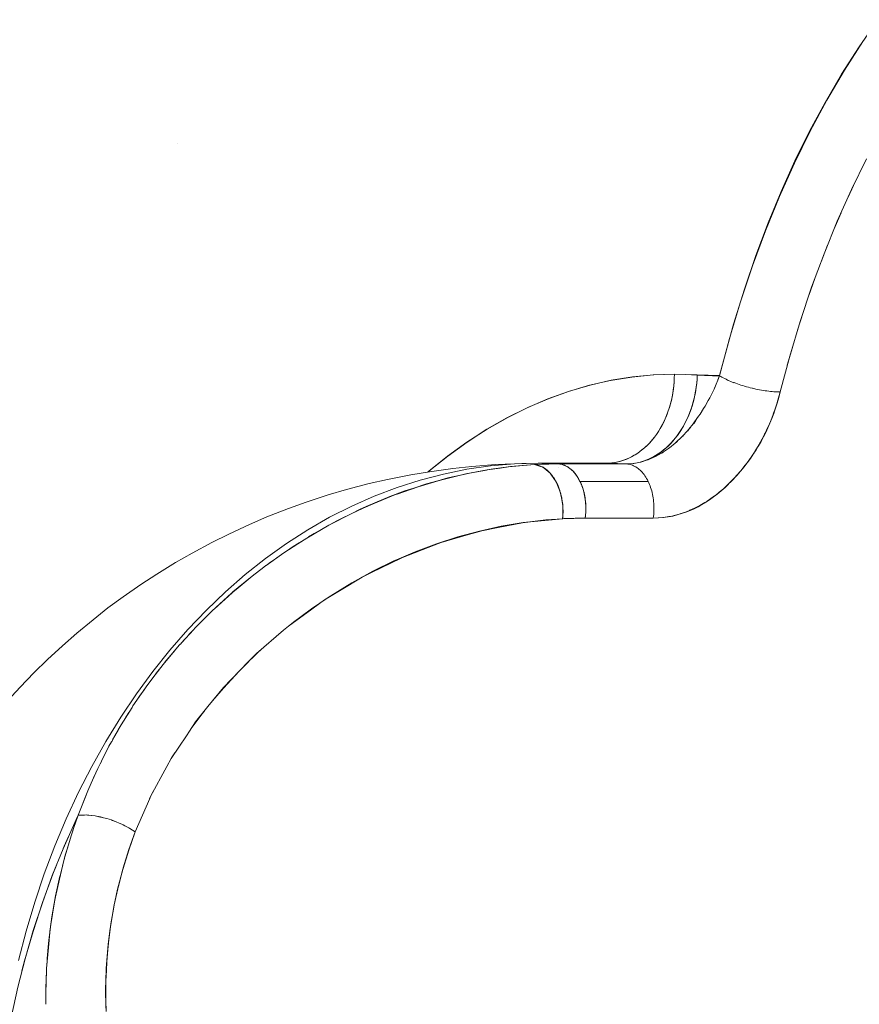
# Model space of a CAD drawing. Units: millimetres. Extents: x -2740 to 2860, y -2120 to 2180.
# Drawn here: x -1157 to -1148, y -108 to -97 of the extents above; entities that cross this region are included whole.
import ezdxf

# ---------------------------------------------------------------- set-up
doc = ezdxf.new("R2010")
doc.units = ezdxf.units.MM
doc.layers.add('EF-Climbing Hut-Rocks', color=7, linetype='Continuous', lineweight=5)
doc.layers.add('Working-None', color=7, linetype='Continuous', lineweight=5)

# ---------------------------------------------------------------- blocks, each defined once
blk = doc.blocks.new('Group')
at = {"layer": 'EF-Climbing Hut-Rocks', "color": 7, "linetype": 'Continuous', "lineweight": 5, "transparency": 33554687}
for p, q in [((-1182.12032812857, -127.4201018057916), (-1182.114868554222, -127.4201018057916)), ((-1189.508565044237, -128.0591197489765), (-1189.508464615437, -128.0582917809904)), ((-1181.96617327246, -128.6644943497475), (-1181.882809079664, -128.4876172422055)), ((-1182.12390146385, -129.0237318285484), (-1182.045576956833, -128.841368468096)), ((-1182.271435202036, -129.3933033607959), (-1182.198299140525, -129.2058005256036)), ((-1182.40849518227, -129.772509254593), (-1182.340686489297, -129.5802234599788)), ((-1182.534821928157, -130.160631578938), (-1182.4724694271, -129.9639284028794)), ((-1182.650176282854, -130.5569355228428), (-1182.593398453582, -130.3561889142162)), ((-1183.31031787496, -130.7278474984879), (-1183.308936814446, -130.7284082946001)), ((-1183.250129806706, -130.7522875822748), (-1183.248451755329, -130.7529689750733)), ((-1183.11097181985, -130.7979513065278), (-1183.109654102707, -130.7982906098335)), ((-1183.522356158642, -130.9238782175526), (-1183.514087548103, -130.907709575032)), ((-1183.046343604521, -130.8145926374992), (-1183.040748894723, -130.8160332376607)), ((-1184.14098829463, -131.5879641604182), (-1184.132389713674, -131.5835988619074)), ((-1183.981581205439, -131.4903203555982), (-1183.971465078798, -131.4826779409032)), ((-1185.224130269235, -131.6665674499229), (-1184.45729837801, -131.6665674499229)), ((-1185.138823086277, -131.6910075981017), (-1185.137962987567, -131.6908817051041)), ((-1184.902573882882, -131.6666219603456), (-1184.90192903455, -131.6665674499229)), ((-1184.385045699897, -131.6618656523653), (-1184.367010514421, -131.6593467176187)), ((-1184.38474212723, -131.6618456685372), (-1184.366556032491, -131.6592588474842)), ((-1184.380190543541, -131.6615460431893), (-1184.375308043588, -131.660950972826)), ((-1184.299896829797, -131.6465878962876), (-1184.288555228153, -131.6435458692386)), ((-1185.36646640722, -131.7303516922445), (-1185.361757768574, -131.7293691380759)), ((-1186.617333014816, -131.8681458621429), (-1186.596155609019, -131.8605032428957)), ((-1184.19419081063, -131.9146296224706), (-1184.192156775131, -131.9194476893198)), ((-1189.286597453204, -133.4874359525792), (-1189.250708143523, -133.4515451920537)), ((-1189.467833870491, -133.6830276706308), (-1189.426587614869, -133.6380418726372)), ((-1188.599528405056, -133.783302229228), (-1188.598528081606, -133.783302229228)), ((-1189.584207599484, -133.8191241874932), (-1189.583700337279, -133.8190673840908)), ((-1190.237960420224, -134.7701283086953), (-1190.186452307809, -134.679199330075)), ((-1190.4740855223, -135.2452713835639), (-1190.473752599258, -135.2450668557268)), ((-1190.473829754271, -135.2446785525673), (-1190.473484471542, -135.2444683534105)), ((-1190.555612865573, -135.6180073754004), (-1190.555354057163, -135.6180039616999)), ((-1190.252901400602, -135.6730949579107), (-1190.252503456202, -135.6732107192714)), ((-1190.133748325672, -135.7217087855094), (-1190.133339930468, -135.7218840202045))]:
    blk.add_line(p, q, dxfattribs=at)
at = {"layer": 'EF-Climbing Hut-Rocks', "color": 7, "linetype": 'Continuous', "lineweight": 5, "transparency": 33554687, "flags": 128}
for points in [[(-1186.693178510242, -131.7572378569185), (-1186.681687228715, -131.747069806886), (-1186.471500366066, -131.5787054258141), (-1186.25402835389, -131.4220369389544), (-1186.024475257276, -131.2746891179303), (-1185.792343293835, -131.1429918790298), (-1185.561193022114, -131.0282968290964), (-1185.330261657815, -130.9297701598846), (-1185.098780821579, -130.8468012944554), (-1184.86596627101, -130.7789915731092), (-1184.631006982221, -130.7261490923287), (-1184.393053745453, -130.6882896965323), (-1184.151310634134, -130.6656504816148), (-1183.920964588882, -130.6586362299363), (-1183.663425982263, -130.6630975411787), (-1183.41265082273, -130.6717745166129), (-1183.369431383469, -130.5070481177734), (-1183.255228533233, -130.0953165258637), (-1183.133252032952, -129.700637180896), (-1183.003431089432, -129.321171916261), (-1182.865575505587, -128.9552868212675), (-1182.719376920743, -128.601525085981), (-1182.564406436611, -128.2585847938247), (-1182.400108588331, -127.9253009751673), (-1182.225791429782, -127.600631439507), (-1182.040612294292, -127.2836460889881), (-1181.843558557135, -126.9735196091909), (-1181.633423505464, -126.6695291128744)], [(-1181.800840840742, -126.9142080854951), (-1182.007477405992, -127.237070298846), (-1182.204916410782, -127.5735743699172), (-1182.392786109964, -127.9230867169339), (-1182.570732775821, -128.2849492656793), (-1182.738421364072, -128.6584806885395), (-1182.895536144709, -129.0429776873314), (-1183.041781296461, -129.4377163174975), (-1183.176881463781, -129.8419533511743), (-1183.300582275293, -130.254927676568), (-1183.41265082273, -130.6758617310026), (-1183.399220964928, -130.683768448015), (-1183.385087567055, -130.6916601141423), (-1183.370277532837, -130.6995217071492), (-1183.354819054018, -130.7073382620469), (-1183.338741556688, -130.7150948995787), (-1183.322075645278, -130.7227768545443), (-1183.304853044299, -130.7303695039057), (-1183.287106537949, -130.7378583946234), (-1183.268869907713, -130.7452292711682), (-1183.250177868052, -130.7524681026578), (-1183.231066000326, -130.7595611095648), (-1183.211570685062, -130.7664947899476), (-1183.191729032701, -130.7732559451514), (-1183.171578812955, -130.7798317049331), (-1183.151158382913, -130.7862095519602), (-1183.130506614024, -130.7923773456383), (-1183.109662818104, -130.7983233452216), (-1183.088666672503, -130.804036232162), (-1183.067558144578, -130.8095051316545), (-1183.046377415611, -130.814719633338), (-1183.025164804324, -130.8196698111123), (-1183.003960690128, -130.8243462420326), (-1182.98280543626, -130.8287400242468), (-1182.961739312947, -130.8328427939408), (-1182.940802420753, -130.8366467412592), (-1182.920034614242, -130.8401446251723), (-1182.899475426114, -130.843329787259), (-1182.879163991952, -130.8461961643824), (-1182.859138975726, -130.8487383002307), (-1182.839438496191, -130.8509513557038), (-1182.820100054331, -130.8528311181248), (-1182.801160461969, -130.8543740092592), (-1182.782655771695, -130.8555770921259), (-1182.764621208239, -130.8564380765884), (-1182.747091101418, -130.8569553237138), (-1182.730098820786, -130.8571278488928), (-1182.623366870845, -130.4562382732408), (-1182.505556574167, -130.0629293919135), (-1182.376889748148, -129.6779417407927), (-1182.237608651242, -129.3020001882536), (-1182.087975526826, -128.9358125703565), (-1181.928272109444, -128.5800683581087), (-1181.758799094342, -128.2354373593036)], [(-1186.689681980532, -131.7566722329025), (-1186.680899634177, -131.7488847447253), (-1186.467877471359, -131.5777802272136), (-1186.250481374367, -131.4205533466109), (-1186.02908468782, -131.2774741160892), (-1185.804067626738, -131.1487882523906), (-1185.575816623582, -131.0347167538463), (-1185.344723664615, -130.9354555208457), (-1185.111185616725, -130.8511750194078), (-1184.875603545868, -130.782019988431), (-1184.638382028296, -130.7281091911268), (-1184.399928455762, -130.6895352110619), (-1184.160652335885, -130.66636429316), (-1183.920964588882, -130.6586362299363), (-1183.79216335815, -130.6608671620608), (-1183.663425982262, -130.6675588524211), (-1183.66540327308, -130.7111349954168), (-1183.668835009149, -130.7546281887477), (-1183.673714657964, -130.7979556406481), (-1183.680032930837, -130.8410348748509), (-1183.687777800576, -130.8837838875853), (-1183.696934524381, -130.9261213036757), (-1183.707485671909, -130.9679665314445), (-1183.719411158449, -131.0092399161222), (-1183.732688283162, -131.0498628914753), (-1183.747291772285, -131.0897581293613), (-1183.763193827246, -131.1288496869274), (-1183.78036417758, -131.167063151172), (-1183.79877013855, -131.2043257805939), (-1183.818376673363, -131.2405666436602), (-1183.839146459865, -131.2757167538282), (-1183.861039961587, -131.3097092008655), (-1183.884015503005, -131.3424792782171), (-1183.908029348868, -131.3739646061782), (-1183.933035787458, -131.4041052506376), (-1183.958987217597, -131.4328438371654), (-1183.985834239262, -131.4601256602288), (-1184.013525747622, -131.4858987873269), (-1184.042009030316, -131.5101141578476), (-1184.071229867798, -131.5327256764567), (-1184.101132636543, -131.5536903008433), (-1184.13166041493, -131.5729681236535), (-1184.162755091599, -131.5905224484557), (-1184.194357476064, -131.6063198595951), (-1184.226407411392, -131.6203302858017), (-1184.258843888707, -131.6325270574328), (-1184.291605163334, -131.6428869572405), (-1184.320923952179, -131.6504362810329)], [(-1184.687009032001, -131.6586362299363), (-1184.653594642698, -131.6576844515182), (-1184.620243859584, -131.6548309280281), (-1184.58702016777, -131.6500810913101), (-1184.553986810442, -131.6434439829485), (-1184.521206668473, -131.6349322370563), (-1184.488742140727, -131.6245620562254), (-1184.456655025277, -131.6123531806846), (-1184.425006401772, -131.5983288507222), (-1184.393856515164, -131.5825157624476), (-1184.363264661034, -131.564944016973), (-1184.333289072715, -131.5456470631145), (-1184.303986810442, -131.5246616337208), (-1184.275413652737, -131.5020276757492), (-1184.247623990231, -131.4777882742253), (-1184.220670722124, -131.4519895702276), (-1184.194605155495, -131.4246806730553), (-1184.169476907632, -131.3959135667465), (-1184.145333811582, -131.3657430111229), (-1184.1222218251, -131.334226437552), (-1184.100184943168, -131.3014238396229), (-1184.079265114241, -131.267397658945), (-1184.059502160404, -131.2322126662874), (-1184.040933701562, -131.1959358382832), (-1184.023595083832, -131.1586362299363), (-1184.007519312259, -131.1203848431713), (-1183.992736987986, -131.081254491677), (-1183.97927625001, -131.0413196623014), (-1183.967162721608, -131.000656373262), (-1183.956419461572, -130.9593420294406), (-1183.947066920307, -130.9174552750388), (-1183.939122900908, -130.8750758438744), (-1183.932602525266, -130.8322844076033), (-1183.927518205287, -130.7891624221564), (-1183.923879619264, -130.745791972684), (-1183.921693693451, -130.7022556173017), (-1183.920964588882, -130.6586362299363), (-1183.921654820814, -130.7010774331325), (-1183.923724272766, -130.7434421544118), (-1183.927169215444, -130.7856540496832), (-1183.93198344083, -130.8276370502581), (-1183.938158273364, -130.869315499932), (-1183.94568258558, -130.9106142913215), (-1183.954542818159, -130.9514590012129), (-1183.964723004364, -130.9917760246784), (-1183.97620479881, -131.0314927077166), (-1183.988967510528, -131.0705374781803), (-1184.002988140249, -131.108839974754), (-1184.01824142185, -131.14633117375), (-1184.034699867887, -131.1829435134935), (-1184.052333819128, -131.2186110160739), (-1184.071111498, -131.2532694062406), (-1184.090999065858, -131.286856227232), (-1184.111960683959, -131.3193109533264), (-1184.133958578052, -131.3505750989139), (-1184.156953106443, -131.3805923238908), (-1184.180902831439, -131.409308535189), (-1184.205764594017, -131.4366719842548), (-1184.231493591599, -131.4626333603032), (-1184.258043458794, -131.4871458791802), (-1184.285366350945, -131.5101653676696), (-1184.313413030356, -131.5316503430975), (-1184.342132955012, -131.5515620880859), (-1184.37147436967, -131.5698647203245), (-1184.401384399117, -131.5865252572328), (-1184.431809143457, -131.6015136753974), (-1184.462693775246, -131.6148029646756), (-1184.493982638289, -131.6263691768698), (-1184.525619347941, -131.636191468884), (-1184.557546892711, -131.644252140284), (-1184.589707737007, -131.6505366651952), (-1184.622043924813, -131.6550337184788), (-1184.654497184134, -131.657735196141), (-1184.687009032001, -131.6586362299363), (-1184.68122108517, -131.6587364814358)], [(-1184.45729837801, -131.6666219603456), (-1184.379644408176, -131.6615100917469), (-1184.3774541954, -131.6613659126413), (-1184.300477381589, -131.6464831141711), (-1184.296031588434, -131.6456235586725), (-1184.221065464198, -131.6217705273731), (-1184.214916455287, -131.6198140102992), (-1184.142196420241, -131.5876994027998), (-1184.134129653985, -131.5841369590807), (-1184.064231557116, -131.5445722219639), (-1184.054286042977, -131.5389427174424), (-1183.987684649584, -131.4927528585514), (-1183.976180777378, -131.4847746135508), (-1183.913440467117, -131.4330481776289), (-1183.901155295257, -131.4229196310479), (-1183.841976821016, -131.3661609496642), (-1183.828155617177, -131.3529048913571), (-1183.773685804262, -131.2929310834748), (-1183.758567225363, -131.2762848220353), (-1183.708980876801, -131.2141342431428), (-1183.692823209932, -131.1938825331748), (-1183.64825728576, -131.1306157400187), (-1183.631707420439, -131.1071211771778), (-1183.591933472638, -131.0435016214894), (-1183.575269885886, -131.0168477426576), (-1183.54019387615, -130.9536676788009), (-1183.522795491669, -130.9223291357113), (-1183.493132750405, -130.8619432520927), (-1183.474689030168, -130.8243964746777), (-1183.450847086049, -130.7691400298671), (-1183.431469980858, -130.7242313622581), (-1183.41265082273, -130.6758617310026), (-1183.415702843675, -130.6837573213419), (-1183.430000818799, -130.7207462399373), (-1183.432637547706, -130.7271867358133)], [(-1184.321497551421, -131.6505471814652), (-1184.293422461616, -131.6434051041276), (-1184.260777532023, -131.6331926206197), (-1184.228451117177, -131.6211568913944), (-1184.196504253674, -131.6073206415185), (-1184.164997261464, -131.5917099956823), (-1184.133989629964, -131.5743544288734), (-1184.103539905729, -131.5552867107234), (-1184.073705581911, -131.5345428436345), (-1184.044542989705, -131.5121619948026), (-1184.016107191985, -131.4881864222639), (-1183.988451879341, -131.4626613951064), (-1183.961629268703, -131.4356351079954), (-1183.935690004747, -131.4071585901763), (-1183.910683064273, -131.3772856091235), (-1183.88665566373, -131.3460725690211), (-1183.863653170063, -131.313578404264), (-1183.841719015059, -131.2798644681814), (-1183.820894613334, -131.2449944171944), (-1183.801219284146, -131.2090340906235), (-1183.782730177147, -131.1720513863752), (-1183.765462202244, -131.134116132742), (-1183.749447963684, -131.0952999565569), (-1183.734717698492, -131.0556761479527), (-1183.721299219378, -131.0153195219799), (-1183.709217862226, -130.9743062773466), (-1183.698496438254, -130.9327138525446), (-1183.689155190945, -130.8906207796353), (-1183.681211757823, -130.8481065359707), (-1183.674681137152, -130.8052513941295), (-1183.669575659617, -130.7621362703518), (-1183.665904965044, -130.7188425717584), (-1183.66380731512, -130.6754476394694), (-1183.663425982263, -130.6675588524211), (-1183.583567878218, -130.6721732206663), (-1183.491057804602, -130.6752160343229), (-1183.41265082273, -130.6758617310026)], [(-1188.317073978005, -133.537846565837), (-1188.20429217349, -133.4457382890095), (-1188.001838678695, -133.2954929674476), (-1187.826640186152, -133.1772092642582), (-1187.785972286851, -133.1497526939392), (-1187.549111465209, -133.0048549413177), (-1187.31182486182, -132.8745887352411), (-1187.074144355883, -132.7583057591583), (-1187.045607890707, -132.7459786039692), (-1186.835826252242, -132.6553573305495), (-1186.596517798502, -132.5652071349404), (-1186.355773895081, -132.4874447553563), (-1186.113067344729, -132.4217952423443), (-1185.867794037062, -132.3681274299826), (-1185.619273566342, -132.3264627551038), (-1185.547253406901, -132.3180560829374), (-1185.366745641485, -132.2969860156238), (-1185.17676364855, -132.2832235141916), (-1184.92413267961, -132.2764301634104), (-1184.158088236491, -132.2764301634103), (-1184.103177835596, -132.2747585033089), (-1184.045736475671, -132.2700529927518), (-1183.990830510858, -132.2626335810342), (-1183.938196841512, -132.2527504493127), (-1183.887515275099, -132.2405879543885), (-1183.838502474014, -132.2262802136207), (-1183.790906487131, -132.2099190018453), (-1183.744500861044, -132.1915594244825), (-1183.699079752788, -132.1712239929552), (-1183.654453832455, -132.1489054235335), (-1183.610446791423, -132.1245683818325), (-1183.566892310675, -132.0981503246337), (-1183.523631372238, -132.0695615367615), (-1183.480509817378, -132.0386844180631), (-1183.437376069905, -132.0053720404322), (-1183.394078952938, -131.9694459648164), (-1183.350465533911, -131.9306932816782), (-1183.312069820734, -131.8942624684472), (-1183.306378936132, -131.8888628147644), (-1183.261748989107, -131.8437571182456), (-1183.218267547786, -131.7970264523993), (-1183.176194671659, -131.748900892374), (-1183.136898600056, -131.701056750434), (-1183.100082225535, -131.6533832565434), (-1183.065471836597, -131.6057414941927), (-1183.03283485361, -131.5579922341587), (-1183.001973476028, -131.5099950952905), (-1182.98105821225, -131.4754000683492), (-1182.972719406439, -131.4616072128184), (-1182.944929695474, -131.4126818142198), (-1182.918483488221, -131.3630666923997), (-1182.893279507565, -131.3126025544263), (-1182.869234154402, -131.2611212181491), (-1182.846280139204, -131.208443623281), (-1182.824365587192, -131.1543776175043), (-1182.803453582526, -131.0987154715974), (-1182.790814694746, -131.062263579163), (-1182.783522137317, -131.0412310703245), (-1182.76456459013, -130.9816767178238), (-1182.746590457257, -130.9197794876061), (-1182.730098820785, -130.8571278488927)], [(-1184.158088236491, -132.2764301634104), (-1184.100195673001, -132.2731097828176), (-1184.049902261195, -132.2702252453497), (-1184.042045020323, -132.2689256631477), (-1183.983344826204, -132.2592166916693), (-1183.948787770995, -132.2535009786559), (-1183.924611731463, -132.2469977257359), (-1183.865935630749, -132.2312141015076), (-1183.847424256193, -132.2262346196335), (-1183.807703317759, -132.2114219854817), (-1183.749719954722, -132.1897989731001), (-1183.747194803642, -132.1888573000029), (-1183.692508121525, -132.1627010113127), (-1183.648717070838, -132.1417560331305), (-1183.63564445651, -132.1340952143305), (-1183.579583965804, -132.1012426226171), (-1183.553029778121, -132.0856813266801), (-1183.524271799929, -132.0655879452402), (-1183.469737005444, -132.0274841390542), (-1183.459381739574, -132.0202488492279), (-1183.416798957124, -131.9854106993416), (-1183.368691725894, -131.946052845397), (-1183.364511748312, -131.9421062185168), (-1183.314238281057, -131.8946393090958), (-1183.28176496482, -131.8639788425597), (-1183.264612989121, -131.8463289458099), (-1183.258899194063, -131.840449279549), (-1183.217431156339, -131.7940882361018), (-1183.177920200569, -131.7499151997682), (-1183.170974388804, -131.7410971706374), (-1183.126870594776, -131.6851053652616), (-1183.102353122819, -131.6539793012024), (-1183.084191142705, -131.6278098506374), (-1183.043230710298, -131.5687902941617), (-1183.031707383358, -131.552186425376), (-1183.004706991049, -131.5079367378218), (-1182.967219117724, -131.4464996052519), (-1182.966080898483, -131.4446342306598), (-1182.933154293595, -131.3830587850169), (-1182.906040945853, -131.3323546059566), (-1182.899994712745, -131.3193640183699), (-1182.869757049833, -131.2543971205552), (-1182.852031396196, -131.2163128039242), (-1182.84111343068, -131.1890631080869), (-1182.814678844981, -131.1230861255773), (-1182.804472239425, -131.0976118834649), (-1182.790631697122, -131.0567941535116), (-1182.768076933301, -130.9902769435149), (-1182.763730956267, -130.977460038435), (-1182.748706054135, -130.923702542953), (-1182.730098820785, -130.8571278488927), (-1182.747036849664, -130.8567515519024)], [(-1183.474522362225, -130.8251072170747), (-1183.469193940604, -130.8134822052005), (-1183.467668164128, -130.8101534202609)], [(-1182.769186058243, -130.8561663591271), (-1182.767333177787, -130.856300646591), (-1182.764600780671, -130.8563613498061)], [(-1183.576460922174, -131.022429397507), (-1183.574946764019, -131.0199056032473), (-1183.571812466463, -131.0143981271742)], [(-1183.630791092476, -131.1095880146205), (-1183.625560927247, -131.1017390876267), (-1183.622786090895, -131.097574881144)], [(-1183.70617979475, -131.2153512235367), (-1183.705397081526, -131.2143484028879), (-1183.699328943974, -131.2065738394186), (-1183.677993476955, -131.177750469523)], [(-1183.826894274974, -131.3546719578238), (-1183.822205924841, -131.3498481009898), (-1183.821613861668, -131.3492389255021)], [(-1183.770825269661, -131.2940575275137), (-1183.7624305228, -131.2844012141778), (-1183.753271176539, -131.2738653970882), (-1183.74060678554, -131.2584855318711)], [(-1183.911037236505, -131.4338003536373), (-1183.896774448933, -131.4215249020446), (-1183.884421044483, -131.410219416251)], [(-1184.062740838706, -131.5449389179086), (-1184.04965824305, -131.5370253508848), (-1184.048378246499, -131.5361878280748)], [(-1191.297770038553, -137.2529898339021), (-1191.211823958264, -136.922475083331), (-1191.114915731053, -136.5971687710156), (-1191.007229827239, -136.2776901360107), (-1190.88897123306, -135.964647324056), (-1190.760365060472, -135.6586362299363), (-1190.621656118633, -135.3602393631617), (-1190.473108447897, -135.0700247391279), (-1190.3150048172, -134.7885447978665), (-1190.147646185788, -134.516335352444), (-1189.971351130328, -134.253914569011), (-1189.786455238478, -134.0017819804439), (-1189.593310470077, -133.7604175354553), (-1189.392284487169, -133.5302806849845), (-1189.183759954139, -133.3118095076064), (-1188.968133809286, -133.1054198756244), (-1188.745816509233, -132.9115046634332), (-1188.517231247596, -132.7304329996608), (-1188.282813149413, -132.5625495645105), (-1188.043008442857, -132.4081739336431), (-1187.798273609816, -132.267599969846), (-1187.549074516955, -132.141095263649), (-1187.295885528911, -132.0289006239505), (-1187.039188605313, -131.9312296196238), (-1186.779472383345, -131.8482681729768), (-1186.517231247596, -131.7801742058386), (-1186.252964388973, -131.7270773389458), (-1185.987174854462, -131.6890786452024), (-1185.720368589548, -131.6662504572814), (-1185.45305347512, -131.6586362299363), (-1185.338563491854, -131.6606192807272), (-1185.224130269236, -131.6665674499228), (-1185.226356294309, -131.6666310036865)], [(-1191.297770038553, -137.2529898339021), (-1191.211823958264, -136.922475083331), (-1191.114915731053, -136.5971687710156), (-1191.007229827239, -136.2776901360107), (-1190.88897123306, -135.964647324056), (-1190.760365060472, -135.6586362299363), (-1190.621656118633, -135.3602393631617), (-1190.473108447897, -135.0700247391279), (-1190.3150048172, -134.7885447978666), (-1190.147646185788, -134.516335352444), (-1189.971351130328, -134.253914569011), (-1189.786455238478, -134.0017819804439), (-1189.593310470077, -133.7604175354553), (-1189.392284487169, -133.5302806849845), (-1189.183759954139, -133.3118095076064), (-1188.968133809286, -133.1054198756244), (-1188.745816509233, -132.9115046634332), (-1188.517231247596, -132.7304329996608), (-1188.282813149413, -132.5625495645105), (-1188.043008442857, -132.4081739336431), (-1187.798273609816, -132.267599969846), (-1187.549074516955, -132.141095263649), (-1187.295885528911, -132.0289006239505), (-1187.039188605313, -131.9312296196238), (-1186.779472383345, -131.8482681729768), (-1186.517231247596, -131.7801742058386), (-1186.252964388973, -131.7270773389458), (-1185.987174854462, -131.6890786452024), (-1185.720368589548, -131.6662504572814), (-1185.933221582773, -131.6731133086769), (-1186.199419888028, -131.6959218946334), (-1186.411300423141, -131.7164398906901), (-1186.675067735286, -131.7543081265535), (-1186.885213130099, -131.7883027703918), (-1187.145247475579, -131.8409897709988), (-1187.3529075553, -131.888182456471), (-1187.607925896186, -131.9553429025429), (-1187.812368416299, -132.0153569297562), (-1188.061113254012, -132.0965435656797), (-1188.261629193459, -132.1689068661166), (-1188.502875008296, -132.2635737350922), (-1188.698783694666, -132.3477222866164), (-1188.931343179622, -132.455228679773), (-1189.121997209269, -132.5505105868166), (-1189.344727258069, -132.6701256777256), (-1189.52951717558, -132.7758058871431), (-1189.741324586569, -132.9067140182064), (-1189.919683289717, -133.021979636682), (-1190.119530149231, -133.1632862191544), (-1190.290936987562, -133.2872523936978), (-1190.458895179675, -133.4221604475988), (-1190.641830236058, -133.5697066976568), (-1190.802166098941, -133.7118798238478), (-1190.971033574971, -133.8673009396422), (-1191.12335751827, -134.0157040426379), (-1191.27734335558, -134.1778841308272), (-1191.421323733929, -134.3314344256092)], [(-1185.45305347512, -131.6586362299363), (-1185.720368589548, -131.6662504572814), (-1185.933221582773, -131.6731133086769), (-1186.199419888028, -131.6959218946334), (-1186.411300423141, -131.7164398906901), (-1186.675067735286, -131.7543081265535), (-1186.885213130099, -131.7883027703918), (-1187.145247475579, -131.8409897709988), (-1187.3529075553, -131.888182456471), (-1187.607925896186, -131.9553429025429), (-1187.812368416299, -132.0153569297562), (-1188.061113254012, -132.0965435656797), (-1188.261629193459, -132.1689068661166), (-1188.502875008296, -132.2635737350922), (-1188.698783694666, -132.3477222866164), (-1188.931343179622, -132.455228679773), (-1189.121997209269, -132.5505105868166), (-1189.344727258069, -132.6701256777256), (-1189.52951717558, -132.7758058871431), (-1189.741324586569, -132.9067140182064), (-1189.919683289717, -133.021979636682), (-1190.119530149231, -133.1632862191544), (-1190.290936987562, -133.2872523936978), (-1190.458895179675, -133.4221604475988), (-1190.641830236058, -133.5697066976568), (-1190.802166098941, -133.7118798238478), (-1190.971033574971, -133.8673009396422), (-1191.12335751827, -134.0157040426379), (-1191.27734335558, -134.1778841308272), (-1191.421323733929, -134.3314344256092)], [(-1189.983347516609, -135.8052660639159), (-1189.821456668009, -135.430485071739), (-1189.812335129676, -135.4093685032839), (-1189.628319956513, -135.0698392221348), (-1189.580575759926, -134.981745656439), (-1189.40876448646, -134.7247262443769), (-1189.304942395524, -134.5694145920432), (-1189.165683735167, -134.3970591338523), (-1188.991330805894, -134.1812687554672), (-1188.901852542178, -134.0887388254698), (-1188.642523046877, -133.8205648684639), (-1188.619720021454, -133.8008019195519), (-1188.316828769483, -133.5382918259234), (-1188.261632282319, -133.4904540791448), (-1187.998450908656, -133.2994837809381), (-1187.855403047348, -133.195685049472), (-1187.668218916907, -133.0828698133157), (-1187.432292829481, -132.9406779661446), (-1187.328034158572, -132.889453233726), (-1186.993551697713, -132.7251141489593), (-1186.979811367003, -132.7197911222314), (-1186.62356330871, -132.5817800382077), (-1186.542053215228, -132.55020289386), (-1186.263185020198, -132.4694833183203), (-1186.084943869686, -132.4178906653413), (-1185.900717660549, -132.3819616634798), (-1185.629304630324, -132.3290289167558), (-1185.53796827839, -132.3197840116402), (-1185.176763648466, -132.2832235134348), (-1185.175421179641, -132.1741253733564), (-1185.174981617167, -132.1384035394002), (-1185.187465603735, -132.0666995081979), (-1185.199945946577, -131.9950164053976), (-1185.212098894644, -131.9637340715592), (-1185.249789841845, -131.8667155714768), (-1185.301553169321, -131.7919260954205), (-1185.315872672015, -131.7712367743096), (-1185.361823424331, -131.7341037128391), (-1185.400823477371, -131.7025875505589), (-1185.427132915762, -131.6944755446152), (-1185.492771227514, -131.6742372420273), (-1185.764568712101, -131.697226913526), (-1185.877981271778, -131.713044787924), (-1186.027793331166, -131.7339393726638), (-1186.265404844366, -131.7798337258398), (-1186.295955802353, -131.7857346034395), (-1186.549664247911, -131.8480531496624), (-1186.652956517471, -131.8787234569348), (-1186.802799482859, -131.9232159422932), (-1187.038495434818, -132.0055076104137), (-1187.055227041378, -132.0113493391438), (-1187.309875762268, -132.11403615873), (-1187.418781164064, -132.1640302674064), (-1187.556133485729, -132.2270832177934), (-1187.792440531772, -132.3493595854154), (-1187.80726193531, -132.357028875934), (-1188.055691644161, -132.5009176858236), (-1188.156558670987, -132.566041300876), (-1188.312286850712, -132.6665853770558), (-1188.510822487464, -132.8076069607059), (-1188.514667538654, -132.8103381338941), (-1188.538723300731, -132.8282462879306), (-1188.668341691154, -132.9279001477742), (-1188.849791963819, -133.0784487848286), (-1188.901242104102, -133.12113678073), (-1189.122313599237, -133.3231454573465), (-1189.172807501884, -133.3736414012378)], [(-1185.759903557275, -131.6968323168758), (-1185.744406772879, -131.6948021232538), (-1185.492771139753, -131.6742372370248), (-1185.491663640748, -131.6742056175561), (-1185.481635330872, -131.6739193059402)], [(-1185.635690125741, -131.6638384684343), (-1185.630529424336, -131.6634022231946), (-1185.453053475119, -131.6586362299363), (-1184.687009032, -131.6586362299363), (-1184.690742195073, -131.6587364814358)], [(-1185.492769892867, -131.6744678014789), (-1185.468086446258, -131.6780903029561), (-1185.463762471371, -131.6787248823024), (-1185.443353186927, -131.6847800921798), (-1185.434423412726, -131.6874294578196), (-1185.418605655071, -131.6945276628811), (-1185.405346336523, -131.7004777706071), (-1185.402939346244, -131.7019351633578)], [(-1185.492126286719, -131.6744360970346), (-1185.460095166677, -131.6728582238814), (-1185.411666872157, -131.6704726155832), (-1185.344365543468, -131.6683173038471), (-1185.330809127511, -131.6678831623082), (-1185.283806924978, -131.6671936249286), (-1185.250367734535, -131.6667030612846), (-1185.223342821129, -131.6666219603456), (-1185.198283028832, -131.6702122461008), (-1185.194402783558, -131.6707681640896), (-1185.173466524591, -131.6768635013964), (-1185.165789890744, -131.6790984600273), (-1185.148743162996, -131.6866266725273), (-1185.137361473942, -131.6916530784785), (-1185.124308186713, -131.6994746042051), (-1185.109445140552, -131.7083805369307), (-1185.100372604906, -131.7153485232462), (-1185.082392586229, -131.7291577303932), (-1185.077158633451, -131.7341483980464), (-1185.056567741478, -131.7537821820834), (-1185.054890948825, -131.7557321124604), (-1185.033924910054, -131.7801133714182), (-1185.032352105352, -131.7819423749393), (-1185.014508109324, -131.8070384813463), (-1185.010074384772, -131.8132741486801), (-1184.997004987598, -131.8364193673983), (-1184.982138095337, -131.8627478558859), (-1184.967814623486, -131.8950033877435), (-1184.965619187233, -131.8999473681367), (-1184.955178708436, -131.9288910424216), (-1184.951373407965, -131.9394403074039), (-1184.944137123425, -131.9646635473876), (-1184.939329081656, -131.9814227545045), (-1184.934801886546, -132.0020700054871), (-1184.929670963824, -132.0254706866176), (-1184.92727932868, -132.0408208200986), (-1184.92256394246, -132.071085389544), (-1184.921662616327, -132.0805865684918), (-1184.918141613306, -132.1177026339732), (-1184.91802573457, -132.1210078652865), (-1184.916600172846, -132.1616694347379), (-1184.916495070854, -132.164667278941), (-1184.9174259052, -132.2021136210378), (-1184.917655586514, -132.2113534230595), (-1184.920690750115, -132.2418483612363), (-1184.92413267961, -132.2764301634104), (-1185.003415994034, -132.2770451974723), (-1185.037683340562, -132.2779065029178), (-1185.08300014985, -132.2790455352202), (-1185.146256490476, -132.2816994302931), (-1185.159038195933, -132.2822356817551), (-1185.176926872835, -132.2831663186792), (-1185.174252038654, -132.2489914024979), (-1185.173444457903, -132.2386733780494), (-1185.172913437319, -132.2091885586185), (-1185.172632198728, -132.1935728379959), (-1185.173630404578, -132.1688320657431), (-1185.174485384653, -132.1476411788038), (-1185.176391728947, -132.1282827669048), (-1185.179040652602, -132.1013836619858), (-1185.181163319017, -132.0879171705559), (-1185.186295110052, -132.0553603733543), (-1185.187874773105, -132.0481526467461), (-1185.196199054496, -132.0101704046747), (-1185.196434690272, -132.0093425687925), (-1185.199053576245, -132.0001418955401)], [(-1185.453053475119, -131.6586362299363), (-1185.427309739533, -131.6587364814358), (-1185.411021976346, -131.6593642464362)], [(-1185.223342821129, -131.6666219603456), (-1185.209989812776, -131.6679787626795), (-1185.196684682479, -131.6701991248482), (-1185.183450495113, -131.673279197782), (-1185.170310192571, -131.6772136420748), (-1185.157286553991, -131.68199563724), (-1185.144402156272, -131.6876168935345), (-1185.131679334935, -131.6940676663284), (-1185.119140145403, -131.7013367729984), (-1185.106806324766, -131.7094116123129), (-1185.094699254101, -131.7182781862767), (-1185.082839921407, -131.7279211243969), (-1185.071248885221, -131.7383237103281), (-1185.05994623898, -131.7494679108513), (-1185.048951576185, -131.761334407134), (-1185.038283956442, -131.7739026282211), (-1185.027961872413, -131.7871507866946), (-1185.018003217767, -131.8010559164431), (-1185.008425256152, -131.8155939124744), (-1184.999244591275, -131.8307395727017), (-1184.990477138115, -131.8464666416331), (-1184.982138095338, -131.8627478558857)], [(-1184.883893259729, -131.6666219603456), (-1184.883330354, -131.6665674499229), (-1184.883893259729, -131.6666219603456)], [(-1184.687009032, -131.6586362299363), (-1184.661265296414, -131.6587364814358), (-1184.458085826116, -131.6665674499229)], [(-1184.644977533345, -131.6593642464316), (-1184.572519049128, -131.6606192807136), (-1184.458085826117, -131.6665674499228), (-1184.455242024542, -131.6664865930392)], [(-1184.45729837801, -131.6666219603456), (-1184.443945369657, -131.6679787626795), (-1184.43064023936, -131.6701991248482), (-1184.417406051994, -131.673279197782), (-1184.404265749452, -131.6772136420748), (-1184.391242110872, -131.68199563724), (-1184.378357713153, -131.6876168935345), (-1184.365634891816, -131.6940676663284), (-1184.353095702284, -131.7013367729984), (-1184.340761881647, -131.7094116123129), (-1184.328654810982, -131.7182781862767), (-1184.316795478288, -131.7279211243969), (-1184.305204442102, -131.7383237103281), (-1184.293901795861, -131.7494679108513), (-1184.282907133066, -131.761334407134), (-1184.272239513323, -131.7739026282211), (-1184.261917429294, -131.7871507866946), (-1184.251958774648, -131.8010559164431), (-1184.242380813033, -131.8155939124744), (-1184.233200148156, -131.8307395727017), (-1184.224432694996, -131.8464666416331), (-1184.216093652219, -131.8627478558857)], [(-1184.220419994769, -131.6218977985071), (-1184.219563742687, -131.6215861089417), (-1184.207804239319, -131.6173054600874)], [(-1187.547479736898, -132.2231106282581), (-1187.455744699576, -132.1776112524907), (-1187.385024600334, -132.1468156492915), (-1187.191050629519, -132.0623482135806), (-1187.119191124554, -132.0350671354505), (-1186.951042989994, -131.9712305922039), (-1186.850462414537, -131.9382281760441), (-1186.709418164397, -131.8919488520399), (-1186.579646093575, -131.8559196294669), (-1186.466882032085, -131.8246124194955), (-1186.307472204729, -131.7882631540031), (-1186.224304945191, -131.7692990233258), (-1186.034745139999, -131.735336997888)], [(-1186.023960657245, -131.7334048220384), (-1185.982862940482, -131.726041648708), (-1185.790154564281, -131.7007954230218)], [(-1185.397720478795, -131.7050951011663), (-1185.394032696695, -131.7073279921523), (-1185.376901622793, -131.7177005736843), (-1185.369843603194, -131.7231388825178), (-1185.349490207437, -131.7388214759677), (-1185.346265247853, -131.7418797407485), (-1185.323458459481, -131.7635076699745), (-1185.318709545741, -131.7689442806914)], [(-1185.352543895941, -131.7416025519388), (-1185.347714816582, -131.7405050987179), (-1185.352543895941, -131.7416025519388)], [(-1185.31268895118, -131.7758367261434), (-1185.302094416946, -131.7879654700019), (-1185.299103113407, -131.7913899484761), (-1185.281993829219, -131.8147982834844), (-1185.276670616558, -131.8220813202207), (-1185.263416588112, -131.8437017779579), (-1185.256199210236, -131.8554750296894), (-1185.252093431485, -131.8633872641465)], [(-1185.228057768597, -131.7123529307809), (-1185.227671028163, -131.7122767549376), (-1185.228057768597, -131.7123529307809), (-1185.227654509023, -131.7122876965862), (-1185.228057768597, -131.7123529307809)], [(-1185.129439761181, -131.6963997663487), (-1185.128045527018, -131.6961742249142), (-1185.129439761181, -131.6963997663487)], [(-1185.248331760803, -131.8706363689316), (-1185.240464332991, -131.8857976665073), (-1185.233076098718, -131.9027577599376), (-1185.223456002532, -131.9248412137235), (-1185.219327108499, -131.9364405455555), (-1185.20863849947, -131.9664681321058), (-1185.207053136097, -131.9720378325562), (-1185.202065328774, -131.9895610030491)], [(-1184.92413267961, -132.2764301634104), (-1184.921453052931, -132.2560339741317), (-1184.919321492118, -132.2354819319508), (-1184.917741692301, -132.2148096644979), (-1184.916716392114, -132.1940530078174), (-1184.916247368948, -132.1732479442453), (-1184.916335435871, -132.1524305400325), (-1184.916980440215, -132.1316368828229), (-1184.918181263844, -132.110903019094), (-1184.919935825092, -132.0902648916695), (-1184.92224108237, -132.069758277411), (-1184.92509303944, -132.049418725198), (-1184.928486752342, -132.0292814943023), (-1184.932416337965, -132.0093814932652), (-1184.936874984246, -131.9897532193825), (-1184.941854961975, -131.970430698902), (-1184.947347638202, -131.9514474280383), (-1184.953343491194, -131.9328363149055), (-1184.959832126946, -131.9146296224706), (-1184.966802297198, -131.896858912624), (-1184.974241918933, -131.8795549914662), (-1184.982138095328, -131.8627478559044), (-1184.216093652209, -131.8627478559044), (-1184.208197475814, -131.8795549914662), (-1184.200757854079, -131.896858912624), (-1184.193787683827, -131.9146296224706), (-1184.187299048075, -131.9328363149055), (-1184.181303195083, -131.9514474280383), (-1184.175810518856, -131.970430698902), (-1184.170830541127, -131.9897532193825), (-1184.166371894846, -132.0093814932652), (-1184.162442309223, -132.0292814943023), (-1184.159048596321, -132.049418725198), (-1184.156196639251, -132.069758277411), (-1184.153891381973, -132.0902648916695), (-1184.152136820725, -132.110903019094), (-1184.150935997096, -132.1316368828229), (-1184.150290992752, -132.1524305400325), (-1184.150202925829, -132.1732479442453), (-1184.150671948995, -132.1940530078174), (-1184.151697249182, -132.2148096644979), (-1184.153277048999, -132.2354819319508), (-1184.155408609812, -132.2560339741317), (-1184.158088236491, -132.2764301634104)], [(-1187.792286561174, -132.3492799137944), (-1187.716286619354, -132.3068366287174), (-1187.647412828861, -132.2726761316419), (-1187.571024215006, -132.2347883807061)], [(-1188.034825911196, -132.4888323941824), (-1187.971457016753, -132.449340289387), (-1187.905691108612, -132.4126123509079), (-1187.836895265654, -132.3741923007756)], [(-1188.282727606634, -132.6475007971571), (-1188.220864573035, -132.604773478431), (-1188.159247847573, -132.5663733422051), (-1188.096640746384, -132.527355994296)], [(-1188.496901166307, -132.7977185256213), (-1188.464125220069, -132.7727877931943), (-1188.40749336035, -132.7336735212375), (-1188.380096800438, -132.7147513721081)], [(-1189.110874368834, -133.3131993426962), (-1189.092968575894, -133.2954840794258), (-1188.894666872471, -133.1152657511617), (-1188.884664604107, -133.1069304045267), (-1188.688486081137, -132.9434458896428), (-1188.649715354635, -132.9139552808473), (-1188.630194105317, -132.8991066159197)], [(-1189.305588479033, -133.5078671091969), (-1189.282164417484, -133.4826667501207), (-1189.172083512342, -133.3737571797844)], [(-1189.476435533427, -133.6930871262732), (-1189.461301288287, -133.6753879594025), (-1189.327911566826, -133.5318830052826)], [(-1189.379872594581, -133.5870914909795), (-1189.329223493524, -133.5318503498311), (-1189.309508561115, -133.5103479866852), (-1189.296491139876, -133.497330039209)], [(-1190.174944548421, -134.6588843008826), (-1190.142351202041, -134.6013461858718), (-1190.01939309687, -134.4052325475364), (-1190.009813202902, -134.3899529703329), (-1189.843133361399, -134.1488780950452), (-1189.758955685497, -134.0385295807766), (-1189.671370212422, -133.9237137852385), (-1189.48981250934, -133.7069989764498), (-1189.47698569677, -133.6930092362794)], [(-1189.649813001516, -133.8979822037067), (-1189.629039177508, -133.8715537320927), (-1189.535398525984, -133.7620430494032)], [(-1188.757185856107, -133.9391382657435), (-1188.603597838428, -133.7878510969016), (-1188.570172468969, -133.7578599971382)], [(-1189.816529095783, -134.1140025635876), (-1189.783295551645, -134.0677987856565), (-1189.732485084882, -134.0031576787511), (-1189.715131005905, -133.981079808857)], [(-1189.11387996327, -134.3329434600521), (-1188.992631481606, -134.1896514151562), (-1188.860050773816, -134.0462752795727), (-1188.843908064638, -134.0288181449838)], [(-1189.972488835776, -134.3359694347766), (-1189.935089335572, -134.2788339450343), (-1189.917881441586, -134.2549102338248), (-1189.880802658842, -134.203360515362)], [(-1190.102454706542, -134.5377127484649), (-1190.090333387514, -134.5172954512079), (-1190.082075611485, -134.50338595279), (-1190.054971746647, -134.4619791804249)], [(-1189.357541092652, -134.6480991040574), (-1189.310441033671, -134.5813924684839), (-1189.233701436279, -134.482450124923), (-1189.210320099024, -134.4523039633288)], [(-1190.250587476697, -134.7936420100493), (-1190.248760606181, -134.7902400701105), (-1190.214512043344, -134.7264634900264), (-1190.172323161442, -134.6554000240188)], [(-1190.363268362104, -135.0090894888453), (-1190.279204130274, -134.8429371974987), (-1190.25126859283, -134.7936216670353), (-1190.249344570003, -134.7902251257456)], [(-1190.376010875517, -135.0354650195586), (-1190.363268362104, -135.0090894888453), (-1190.336227974917, -134.953119011151), (-1190.302527626421, -134.8903632983058)], [(-1189.59901441038, -135.0157670994883), (-1189.575139306441, -134.9745484241254), (-1189.539302703082, -134.9186282138031)], [(-1190.622686789968, -135.6188920850234), (-1190.625174536267, -135.6189248985663), (-1190.517901639711, -135.343614306644), (-1190.453311086898, -135.1994382550751), (-1190.404887609119, -135.0913496023923), (-1190.37554262135, -135.033349465459)], [(-1190.480370875107, -135.2598398656873), (-1190.446649147994, -135.1816780832514), (-1190.428841110441, -135.1448175027505)], [(-1190.64848247077, -135.6683415598428), (-1190.645903458254, -135.6626018398793), (-1190.62517454057, -135.6189249059806), (-1190.545126303024, -135.4099329985658), (-1190.52500012822, -135.3632836175581)], [(-1189.822973354915, -135.4339962363813), (-1189.796992647625, -135.3780971546668), (-1189.784440462584, -135.3539901853947)], [(-1191.581409020072, -139.6586362299363), (-1191.577211459608, -139.5369102299586), (-1191.558346495392, -139.2023942520546), (-1191.528771511611, -138.8686786223884), (-1191.488538389256, -138.5363487511787), (-1191.437717706024, -138.2059876177211), (-1191.376398612512, -137.8781747477142), (-1191.304688675824, -137.5534851966449), (-1191.222713690876, -137.2324885410159), (-1191.130617459726, -136.9157478791831), (-1191.028561539309, -136.6038188435582), (-1190.916724958036, -136.297248625908), (-1190.795303901737, -135.9965750174604), (-1190.664511369506, -135.7023254655006), (-1190.625174539441, -135.6189249060589), (-1190.654474986883, -135.7034124511377)], [(-1190.990368801866, -137.7458546679397), (-1190.987747964296, -137.6222099771336), (-1190.982251763533, -137.3629127006531), (-1190.981793174964, -137.3412776163483), (-1190.96063993143, -137.1049233113966), (-1190.945682313722, -136.9377954034946), (-1190.931405786828, -136.8478981509021), (-1190.890822424086, -136.5923505069443), (-1190.88215073372, -136.5377461101572), (-1190.836613852434, -136.3396334105315), (-1190.791555887457, -136.1436042836058), (-1190.77483128138, -136.0884865816452), (-1190.699683961708, -135.8408306697577), (-1190.674418481609, -135.7575656173172), (-1190.625086845339, -135.618977368718), (-1190.554030410118, -135.6164524455872), (-1190.536009509828, -135.6158120899623), (-1190.475597762018, -135.622048934293), (-1190.433954623291, -135.6263481274648), (-1190.391922234738, -135.63550583103), (-1190.322592755979, -135.6506108211734), (-1190.305035857346, -135.6560110067514), (-1190.252325786133, -135.6722236746217), (-1190.218061603947, -135.6857824353582), (-1190.145110509926, -135.7146500856629), (-1190.13337699368, -135.7206714889076), (-1190.054311667543, -135.7612462153037), (-1190.044287654312, -135.7663903361731), (-1189.983333117231, -135.8052630757117), (-1190.054224947966, -136.0028006359504), (-1190.055318843219, -136.0058487360935), (-1190.11867426652, -136.2093332383983), (-1190.122653788059, -136.2243358900565), (-1190.173726288568, -136.4168773619263), (-1190.180678723583, -136.4484699058906), (-1190.219944150852, -136.6268958436724), (-1190.22836250152, -136.6748013419524), (-1190.257218683244, -136.8390104392485), (-1190.265664291753, -136.9029648380694), (-1190.285454781485, -137.0528283880823), (-1190.292543995342, -137.1325939564183), (-1190.304573527401, -137.2679464060467), (-1190.308962405129, -137.3633214567539), (-1190.314513536291, -137.4839535292001), (-1190.314881300324, -137.5947795947042), (-1190.315231903517, -137.700434223257), (-1190.310263505615, -137.8266004296722)], [(-1190.519375201869, -135.6175293981524), (-1190.508217468529, -135.617382226891), (-1190.478777828838, -135.6218682757768)], [(-1190.398066437808, -135.6341671778558), (-1190.394345506862, -135.6347341779379), (-1190.374239148629, -135.637798009795), (-1190.352870253693, -135.6440141856191)], [(-1190.242415581695, -135.6761452651061), (-1190.234718868474, -135.6783842261191), (-1190.219695719685, -135.6848303764899), (-1190.210542888646, -135.6887576840088)], [(-1190.784190789909, -136.1193318284173), (-1190.770637149992, -136.0671105664779), (-1190.750275365331, -135.9998473397117), (-1190.702181237331, -135.8409729437956), (-1190.682556249491, -135.784384489028)], [(-1189.97614734732, -135.7876899659883), (-1189.983347516612, -135.805266063941), (-1190.057326886755, -136.0117970458898), (-1190.121493871082, -136.2189109797912), (-1190.125208101327, -136.2308995257006), (-1190.182571183625, -136.4504170508725), (-1190.224576585839, -136.64679545668), (-1190.229668649477, -136.6706012360978), (-1190.266668573117, -136.8916905861158), (-1190.288392315637, -137.070536153446), (-1190.293660622117, -137.1139086644409), (-1190.310661143992, -137.3374619415607), (-1190.315354835867, -137.4893272212139), (-1190.317617535299, -137.5625372851077), (-1190.314412102231, -137.7892990647931)], [(-1190.119148122052, -135.7279734580692), (-1190.099987920099, -135.736194740083), (-1190.079589441683, -135.7482741728199)], [(-1190.793619334184, -135.993760211783), (-1190.783266260876, -135.9683095538397), (-1190.7343324876, -135.8594050201658)], [(-1191.258069899148, -137.3709359541901), (-1191.228931503338, -137.255374797719), (-1191.133527611073, -136.9251877202931), (-1191.027310613432, -136.6002039174644), (-1190.910482700509, -136.2810420143724), (-1190.868914431449, -136.1788559517805)], [(-1190.943479228192, -136.9260311492674), (-1190.921111949251, -136.7598660776728), (-1190.895112095762, -136.6118296216406), (-1190.880193974343, -136.5268896881767), (-1190.831464349079, -136.3025668666874), (-1190.830007693804, -136.2958612739537), (-1190.799803927009, -136.1794881943228)], [(-1190.979398630935, -137.3145223441034), (-1190.975644301649, -137.2447112754807), (-1190.974872305369, -137.2303561453957), (-1190.958985298443, -137.061403274342), (-1190.95269076254, -136.9944630433924), (-1190.944930911568, -136.9368156113712)], [(-1190.981996626139, -137.3628315912649), (-1190.987610707584, -137.4672244122244), (-1190.98898894614, -137.5676109549544), (-1190.990871781311, -137.7047507211853), (-1190.989824549052, -137.7446758585818)]]:
    blk.add_lwpolyline(points, dxfattribs=at)

msp = doc.modelspace()

# ---------------------------------------------------------------- block references
at = {"layer": 'Working-None'}
msp.add_blockref('Group', (33.97358109383299, 30), dxfattribs=at)

doc.saveas('drawing.dxf')
